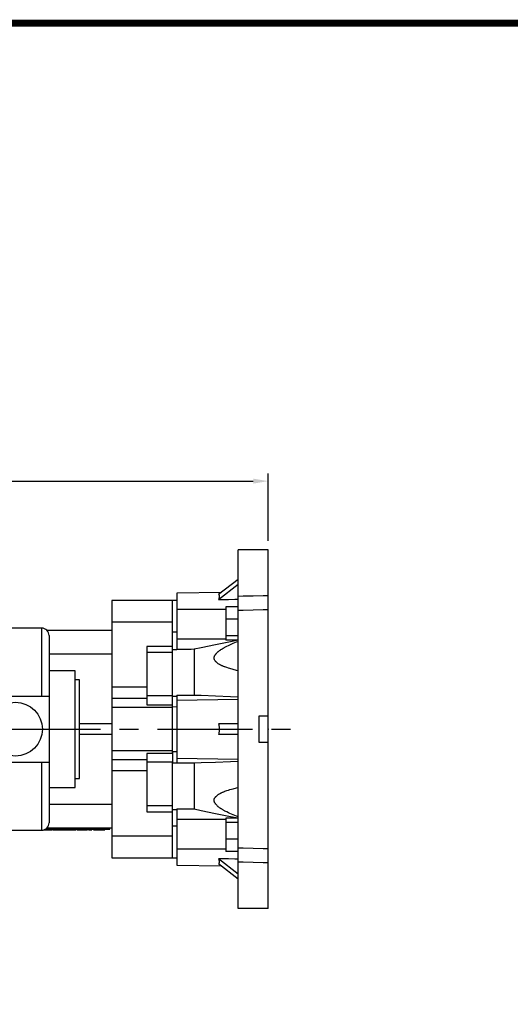
# Model space of a CAD drawing. Extents: x -1238 to -124, y 26 to 819.
# Drawn here: x -813 to -649, y 475 to 804 of the extents above; entities that cross this region are included whole.
import ezdxf

# ---------------------------------------------------------------- set-up
doc = ezdxf.new("R2010")
doc.units = 0
doc.header["$MEASUREMENT"] = 0
doc.linetypes.add('CENTER', pattern=[50.8, 31.75, -6.35, 6.35, -6.35])
doc.layers.add('CENTER', color=1, linetype='CENTER')
doc.styles.add('MX_NOTE_STANDARD', font='txt.shx', dxfattribs={"height": 3.15, "bigfont": 'extfont.shx'})
doc.dimstyles.new('MXDIMSTYLE', dxfattribs={"dimtxt": 3.15, "dimasz": 2.5, "dimexe": 1.5, "dimexo": 1, "dimgap": 1, "dimtad": 1, "dimdec": 4, "dimdsep": 46, "dimtxsty": 'MX_NOTE_STANDARD', "dimcen": 2.5, "dimadec": 0, "dimazin": 0, "dimtfac": 1, "dimtdec": 4, "dimtmove": 2, "dimatfit": 3, "dimfxl": 1, "dimtolj": 1, "dimarcsym": 0})

# ---------------------------------------------------------------- blocks, each defined once
blk = doc.blocks.new('BLOCK')
at = {"linetype": 'Continuous', "const_width": 2.38, "flags": 128}
blk.add_lwpolyline([(-1153.45, 778.01), (-1153.45, 17.66), (-86.1, 17.66), (-86.1, 778.01)], close=True, dxfattribs=at)
blk = doc.blocks.new('*D33')
at = {"color": 3, "linetype": 'Continuous', "lineweight": -2}
for p, q in [((-1014.05, 625.82), (-1014.05, 652.31)), ((-1009.05, 649.81), (-735.05, 649.81)), ((-730.05, 629.82), (-730.05, 652.31))]:
    blk.add_line(p, q, dxfattribs=at)
at = {"color": 3, "linetype": 'Continuous'}
for points in [[(-1009.05, 650.64), (-1009.05, 648.98), (-1014.05, 649.81)], [(-735.05, 650.64), (-735.05, 648.98), (-730.05, 649.81)]]:
    blk.add_solid(points, dxfattribs=at)
at = {"layer": 'DEFPOINTS', "color": 0, "linetype": 'Continuous'}
for p in [(-730.05, 649.81), (-730.05, 626.82), (-1014.05, 622.82)]:
    blk.add_point(p, dxfattribs=at)
at = {"color": 3, "linetype": 'Continuous', "insert": (-872.05, 655.81), "char_height": 6, "attachment_point": 5}
blk.add_mtext('\\A1;284', dxfattribs=at)

msp = doc.modelspace()

# ---------------------------------------------------------------- linework, layer by layer
for p, q in [((-740.05, 506.82), (-740.05, 626.82)), ((-730.05, 626.82), (-740.05, 626.82)), ((-730.05, 506.82), (-730.05, 626.82)), ((-746.61, 611.95), (-740.05, 617.06)), ((-746.61, 610.2), (-740.05, 615.31)), ((-762.05, 609.86), (-782.35, 609.86)), ((-782.35, 609.86), (-782.35, 523.79)), ((-760.55, 609.89), (-762.05, 609.86)), ((-762.05, 558.71), (-762.05, 609.86)), ((-745.78, 612.59), (-760.55, 612.33)), ((-760.55, 612.33), (-760.55, 593.5)), ((-744.2, 607.76), (-744.2, 596.6)), ((-740.05, 607.76), (-744.2, 607.76)), ((-740.05, 603.67), (-744.2, 603.67)), ((-805.85, 600.63), (-822.05, 600.63)), ((-805.85, 600.63), (-805.85, 577.82)), ((-782.35, 599.82), (-804.01, 599.82)), ((-762.05, 602.59), (-782.35, 602.59)), ((-803.35, 598.13), (-803.35, 535.51)), ((-762.05, 599.37), (-760.55, 599.36)), ((-740.05, 598.1), (-744.2, 598.1)), ((-740.05, 596.6), (-744.2, 596.6)), ((-770.65, 594.47), (-770.65, 574.93)), ((-762.05, 594.47), (-770.65, 594.47)), ((-762.05, 593.49), (-760.55, 593.51)), ((-754.83, 593.53), (-754.83, 578.24)), ((-782.35, 591.88), (-803.35, 591.88)), ((-762.05, 592.48), (-770.65, 592.48)), ((-794.55, 586.32), (-803.35, 586.32)), ((-794.55, 547.32), (-794.55, 586.32)), ((-793.15, 583.32), (-794.55, 583.32)), ((-793.15, 550.32), (-793.15, 583.32)), ((-770.65, 580.82), (-782.35, 580.82)), ((-822.05, 577.82), (-803.35, 577.82)), ((-770.65, 577.1), (-782.35, 577.1)), ((-762.05, 577.92), (-770.65, 577.92)), ((-762.05, 577.88), (-760.55, 577.89)), ((-760.55, 578.16), (-760.55, 555.49)), ((-760.55, 576.48), (-740.05, 576.83)), ((-762.05, 574.1), (-782.35, 574.1)), ((-770.65, 574.93), (-762.05, 574.93)), ((-762.05, 574.32), (-760.55, 574.35)), ((-733.05, 571.32), (-730.05, 571.32)), ((-733.05, 562.32), (-733.05, 571.32)), ((-805.55, 566.82), (-803.35, 566.82)), ((-782.35, 568.57), (-793.15, 568.57)), ((-740.05, 568.57), (-746.61, 568.57)), ((-782.35, 565.07), (-793.15, 565.07)), ((-740.05, 565.07), (-746.61, 565.07)), ((-730.05, 562.32), (-733.05, 562.32)), ((-762.05, 559.55), (-782.35, 559.55)), ((-770.65, 558.71), (-770.65, 539.18)), ((-762.05, 558.71), (-770.65, 558.71)), ((-762.05, 559.35), (-762.05, 555.52)), ((-762.05, 559.35), (-760.55, 559.32)), ((-760.55, 557.16), (-740.05, 556.82)), ((-822.05, 555.82), (-803.35, 555.82)), ((-805.85, 555.82), (-805.85, 533.01)), ((-770.65, 556.55), (-782.35, 556.55)), ((-762.05, 555.73), (-770.65, 555.73)), ((-762.05, 523.79), (-762.05, 555.73)), ((-762.05, 555.52), (-760.55, 555.51)), ((-754.83, 555.41), (-754.83, 540.12)), ((-794.55, 550.32), (-793.15, 550.32)), ((-770.65, 552.83), (-782.35, 552.83)), ((-803.35, 547.32), (-794.55, 547.32)), ((-803.35, 541.77), (-782.35, 541.77)), ((-762.05, 541.17), (-770.65, 541.17)), ((-770.65, 539.18), (-762.05, 539.18)), ((-762.05, 539.96), (-760.55, 539.94)), ((-760.55, 540.15), (-760.55, 521.32)), ((-740.05, 537.05), (-744.2, 537.05)), ((-744.2, 537.05), (-744.2, 525.89)), ((-804.01, 533.82), (-782.35, 533.82)), ((-785.55, 533.32), (-785.55, 533.82)), ((-783.05, 533.32), (-783.05, 533.82)), ((-762.05, 534.44), (-760.55, 534.45)), ((-740.05, 535.55), (-744.2, 535.55)), ((-822.05, 533.01), (-805.85, 533.01)), ((-805.12, 533.12), (-802.27, 533.12)), ((-804.64, 533.32), (-783.05, 533.32)), ((-804.36, 533.32), (-804.36, 533.12)), ((-803.91, 533.32), (-803.91, 533.12)), ((-802.78, 533.32), (-802.78, 533.12)), ((-802.27, 533.32), (-802.27, 533.12)), ((-802.08, 533.32), (-802.08, 533.12)), ((-802.08, 533.12), (-794.37, 533.12)), ((-800.92, 533.32), (-800.92, 533.12)), ((-800.12, 533.32), (-800.12, 533.12)), ((-799.34, 533.32), (-799.34, 533.12)), ((-798.21, 533.32), (-798.21, 533.12)), ((-796.94, 533.32), (-796.94, 533.12)), ((-795.69, 533.32), (-795.69, 533.12)), ((-794.37, 533.32), (-794.37, 533.12)), ((-794.02, 533.32), (-794.02, 533.12)), ((-794.02, 533.12), (-790.52, 533.12)), ((-792.18, 533.32), (-792.18, 533.12)), ((-791.46, 533.32), (-791.46, 533.12)), ((-790.83, 533.32), (-790.83, 533.12)), ((-790.8, 533.12), (-790.8, 533.32)), ((-790.8, 533.32), (-790.8, 533.12)), ((-790.52, 533.32), (-790.52, 533.12)), ((-790.13, 533.32), (-790.13, 533.12)), ((-790.13, 533.12), (-789.02, 533.12)), ((-789.02, 533.32), (-789.02, 533.12)), ((-788.42, 533.32), (-788.42, 533.12)), ((-788.42, 533.12), (-784.7, 533.12)), ((-787.91, 533.32), (-787.91, 533.12)), ((-786.79, 533.32), (-786.79, 533.12)), ((-786.34, 533.32), (-786.34, 533.12)), ((-785.21, 533.32), (-785.21, 533.12)), ((-784.7, 533.32), (-784.7, 533.12)), ((-762.05, 531.05), (-782.35, 531.05)), ((-740.05, 529.97), (-744.2, 529.97)), ((-740.05, 525.89), (-744.2, 525.89)), ((-782.35, 523.79), (-762.05, 523.79)), ((-762.05, 523.79), (-760.55, 523.76)), ((-760.55, 521.32), (-745.78, 521.06)), ((-740.05, 518.34), (-746.61, 523.45)), ((-740.05, 516.59), (-746.61, 521.7)), ((-730.05, 506.82), (-740.05, 506.82))]:
    msp.add_line(p, q)
for points in [[(-746.61, 611.95), (-746.59, 611.91), (-746.56, 611.84), (-746.53, 611.77), (-746.51, 611.73), (-746.5, 611.69), (-746.48, 611.61), (-746.46, 611.53), (-746.45, 611.44), (-746.44, 611.35), (-746.44, 611.25), (-746.44, 611.2), (-746.44, 611.16), (-746.44, 611.05), (-746.45, 610.95), (-746.46, 610.84), (-746.48, 610.73), (-746.5, 610.62), (-746.51, 610.56), (-746.53, 610.5), (-746.56, 610.38), (-746.59, 610.26), (-746.61, 610.2)], [(-746.61, 610.2), (-745.52, 610.21), (-743.34, 610.25), (-741.15, 610.28), (-740.05, 610.3)], [(-740.05, 611.34), (-738.38, 611.38), (-735.05, 611.46), (-731.72, 611.55), (-730.05, 611.59)], [(-760.55, 606.94), (-757.93, 606.95), (-752.47, 606.96), (-746.93, 606.97), (-744.2, 606.98)], [(-730.05, 606.78), (-731.72, 606.74), (-735.05, 606.65), (-738.38, 606.57), (-740.05, 606.53)], [(-744.2, 596.97), (-746.91, 596.97), (-752.36, 596.97), (-757.81, 596.97), (-760.55, 596.97)], [(-740.05, 596.55), (-742.61, 596.03), (-747.61, 595.01), (-752.46, 594.02), (-754.83, 593.53)], [(-754.83, 593.53), (-755.79, 593.52), (-757.69, 593.51), (-759.6, 593.5), (-760.55, 593.5)], [(-740.05, 586.38), (-740.59, 586.5), (-741.7, 586.77), (-742.81, 587.07), (-743.35, 587.23), (-743.89, 587.41), (-744.5, 587.62), (-744.67, 587.69), (-744.84, 587.75), (-744.93, 587.79), (-745.01, 587.82), (-745.18, 587.89), (-745.34, 587.96), (-745.51, 588.03), (-745.67, 588.11), (-745.82, 588.18), (-745.9, 588.22), (-745.98, 588.26), (-746.13, 588.34), (-746.28, 588.42), (-746.43, 588.51), (-746.57, 588.59), (-746.71, 588.68), (-746.78, 588.73), (-746.85, 588.78), (-746.98, 588.87), (-747.12, 588.97), (-747.25, 589.08), (-747.37, 589.19), (-747.49, 589.31), (-747.55, 589.37), (-747.61, 589.43), (-747.71, 589.56), (-747.8, 589.69), (-747.89, 589.83), (-747.96, 589.97), (-747.99, 590.05), (-748, 590.07), (-748.01, 590.1), (-748.02, 590.11), (-748.02, 590.12), (-748.03, 590.14), (-748.04, 590.17), (-748.04, 590.18), (-748.05, 590.19), (-748.05, 590.22), (-748.06, 590.24), (-748.06, 590.25), (-748.07, 590.27), (-748.07, 590.29), (-748.08, 590.32), (-748.08, 590.34), (-748.09, 590.36), (-748.09, 590.39), (-748.09, 590.4), (-748.09, 590.41), (-748.1, 590.44), (-748.1, 590.46), (-748.1, 590.49), (-748.1, 590.51), (-748.11, 590.54), (-748.11, 590.55), (-748.11, 590.56), (-748.11, 590.59), (-748.11, 590.61), (-748.11, 590.63), (-748.11, 590.64), (-748.11, 590.67), (-748.11, 590.69), (-748.11, 590.7), (-748.11, 590.72), (-748.1, 590.74), (-748.1, 590.77), (-748.1, 590.79), (-748.1, 590.82), (-748.09, 590.84), (-748.09, 590.86), (-748.09, 590.87), (-748.09, 590.89), (-748.08, 590.92), (-748.08, 590.94), (-748.07, 590.97), (-748.07, 591), (-748.06, 591.01), (-748.06, 591.02), (-748.05, 591.05), (-748.05, 591.07), (-748.04, 591.08), (-748.04, 591.1), (-748.03, 591.12), (-748.02, 591.15), (-748.02, 591.16), (-748.01, 591.17), (-748, 591.2), (-747.99, 591.22), (-747.96, 591.31), (-747.89, 591.46), (-747.8, 591.61), (-747.71, 591.76), (-747.61, 591.9), (-747.55, 591.97), (-747.49, 592.04), (-747.37, 592.18), (-747.25, 592.31), (-747.12, 592.44), (-746.98, 592.56), (-746.85, 592.68), (-746.78, 592.74), (-746.71, 592.8), (-746.57, 592.91), (-746.43, 593.02), (-746.28, 593.13), (-746.13, 593.23), (-745.98, 593.34), (-745.9, 593.39), (-745.82, 593.44), (-745.67, 593.54), (-745.51, 593.64), (-745.34, 593.74), (-745.18, 593.84), (-745.01, 593.94), (-744.93, 593.98), (-744.84, 594.03), (-744.67, 594.13), (-744.5, 594.22), (-743.89, 594.54), (-743.35, 594.8), (-742.81, 595.05), (-741.7, 595.54), (-740.59, 595.99), (-740.05, 596.2)], [(-760.55, 578.16), (-759.6, 578.17), (-757.69, 578.2), (-755.79, 578.22), (-754.83, 578.24)], [(-754.83, 578.24), (-752.46, 578.14), (-747.61, 577.95), (-742.61, 577.76), (-740.05, 577.66)], [(-746.61, 568.57), (-746.59, 568.48), (-746.56, 568.28), (-746.53, 568.09), (-746.51, 567.99), (-746.5, 567.9), (-746.48, 567.7), (-746.46, 567.51), (-746.45, 567.31), (-746.44, 567.12), (-746.44, 566.92), (-746.44, 566.82), (-746.44, 566.73), (-746.44, 566.53), (-746.45, 566.34), (-746.46, 566.14), (-746.48, 565.95), (-746.5, 565.75), (-746.51, 565.65), (-746.53, 565.56), (-746.56, 565.36), (-746.59, 565.17), (-746.61, 565.07)], [(-754.83, 555.41), (-755.79, 555.42), (-757.69, 555.45), (-759.6, 555.48), (-760.55, 555.49)], [(-740.05, 555.99), (-742.61, 555.89), (-747.61, 555.69), (-752.46, 555.5), (-754.83, 555.41)], [(-740.05, 537.45), (-740.59, 537.66), (-741.7, 538.11), (-742.81, 538.59), (-743.35, 538.85), (-743.89, 539.11), (-744.5, 539.43), (-744.67, 539.52), (-744.84, 539.62), (-744.93, 539.66), (-745.01, 539.71), (-745.18, 539.81), (-745.34, 539.91), (-745.51, 540.01), (-745.67, 540.11), (-745.82, 540.21), (-745.9, 540.26), (-745.98, 540.31), (-746.13, 540.42), (-746.28, 540.52), (-746.43, 540.63), (-746.57, 540.74), (-746.71, 540.85), (-746.78, 540.91), (-746.85, 540.96), (-746.98, 541.08), (-747.12, 541.21), (-747.25, 541.34), (-747.37, 541.47), (-747.49, 541.61), (-747.55, 541.67), (-747.61, 541.75), (-747.71, 541.89), (-747.8, 542.04), (-747.89, 542.18), (-747.96, 542.33), (-747.99, 542.42), (-748, 542.45), (-748.01, 542.47), (-748.02, 542.49), (-748.02, 542.5), (-748.03, 542.52), (-748.04, 542.55), (-748.04, 542.56), (-748.05, 542.58), (-748.05, 542.6), (-748.06, 542.63), (-748.06, 542.64), (-748.07, 542.65), (-748.07, 542.68), (-748.08, 542.7), (-748.08, 542.73), (-748.09, 542.75), (-748.09, 542.78), (-748.09, 542.79), (-748.09, 542.81), (-748.1, 542.83), (-748.1, 542.86), (-748.1, 542.88), (-748.1, 542.91), (-748.11, 542.93), (-748.11, 542.94), (-748.11, 542.96), (-748.11, 542.98), (-748.11, 543.01), (-748.11, 543.02), (-748.11, 543.03), (-748.11, 543.06), (-748.11, 543.08), (-748.11, 543.1), (-748.11, 543.11), (-748.1, 543.13), (-748.1, 543.16), (-748.1, 543.18), (-748.1, 543.21), (-748.09, 543.23), (-748.09, 543.25), (-748.09, 543.26), (-748.09, 543.28), (-748.08, 543.31), (-748.08, 543.33), (-748.07, 543.36), (-748.07, 543.38), (-748.06, 543.39), (-748.06, 543.41), (-748.05, 543.43), (-748.05, 543.46), (-748.04, 543.47), (-748.04, 543.48), (-748.03, 543.5), (-748.02, 543.53), (-748.02, 543.54), (-748.01, 543.55), (-748, 543.58), (-747.99, 543.6), (-747.96, 543.68), (-747.89, 543.82), (-747.8, 543.96), (-747.71, 544.09), (-747.61, 544.21), (-747.55, 544.28), (-747.49, 544.34), (-747.37, 544.45), (-747.25, 544.57), (-747.12, 544.67), (-746.98, 544.78), (-746.85, 544.87), (-746.78, 544.92), (-746.71, 544.96), (-746.57, 545.05), (-746.43, 545.14), (-746.28, 545.22), (-746.13, 545.31), (-745.98, 545.39), (-745.9, 545.42), (-745.82, 545.46), (-745.67, 545.54), (-745.51, 545.61), (-745.34, 545.69), (-745.18, 545.76), (-745.01, 545.83), (-744.93, 545.86), (-744.84, 545.89), (-744.67, 545.96), (-744.5, 546.03), (-743.89, 546.24), (-743.35, 546.42), (-742.81, 546.58), (-741.7, 546.88), (-740.59, 547.15), (-740.05, 547.27)], [(-760.55, 540.15), (-759.6, 540.14), (-757.69, 540.13), (-755.79, 540.13), (-754.83, 540.12)], [(-754.83, 540.12), (-752.46, 539.63), (-747.61, 538.64), (-742.61, 537.62), (-740.05, 537.1)], [(-760.55, 536.68), (-757.81, 536.68), (-752.36, 536.68), (-746.91, 536.67), (-744.2, 536.67)], [(-744.2, 526.67), (-746.93, 526.68), (-752.47, 526.69), (-757.93, 526.7), (-760.55, 526.7)], [(-740.05, 527.12), (-738.38, 527.08), (-735.05, 526.99), (-731.72, 526.91), (-730.05, 526.87)], [(-740.05, 523.35), (-741.15, 523.37), (-743.34, 523.4), (-745.52, 523.43), (-746.61, 523.45)], [(-746.61, 523.45), (-746.59, 523.39), (-746.56, 523.27), (-746.53, 523.15), (-746.51, 523.09), (-746.5, 523.03), (-746.48, 522.92), (-746.46, 522.81), (-746.45, 522.7), (-746.44, 522.59), (-746.44, 522.49), (-746.44, 522.44), (-746.44, 522.39), (-746.44, 522.3), (-746.45, 522.21), (-746.46, 522.12), (-746.48, 522.04), (-746.5, 521.96), (-746.51, 521.92), (-746.53, 521.88), (-746.56, 521.81), (-746.59, 521.74), (-746.61, 521.7)], [(-730.05, 522.06), (-731.72, 522.1), (-735.05, 522.19), (-738.38, 522.27), (-740.05, 522.31)]]:
    msp.add_lwpolyline(points)
msp.add_circle((-814.55, 566.82), 9)
for centre, start, end in [((-805.85, 598.13), 0, 90), ((-805.85, 535.51), 270, 0)]:
    msp.add_arc(centre, 2.5, start, end)
at = {"extrusion": (-1, 0, 0)}
msp.add_point((-762.05, 566.82, 43), dxfattribs=at)
at = {"extrusion": (-1, 0, 7.4983e-33)}
msp.add_point((-762.05, 566.82, 43), dxfattribs=at)
at = {"extrusion": (1, 0, 0)}
msp.add_point((-730.05, 566.82, 43), dxfattribs=at)
at = {"layer": 'CENTER', "linetype": 'CENTER'}
msp.add_line((-1021.05, 566.82), (-721.05, 566.82), dxfattribs=at)

# ---------------------------------------------------------------- block references
at = {"color": 3, "linetype": 'Continuous', "xscale": 1.00035, "yscale": 1.00035, "zscale": 1.00035}
msp.add_blockref('BLOCK', (-54.53, 24.75), dxfattribs=at)

# ---------------------------------------------------------------- dimensions: what is measured, and where the dimension line sits
at = {"color": 3, "linetype": 'Continuous'}
dim = msp.add_linear_dim(base=(-730.05, 649.81), p1=(-1014.05, 622.82), p2=(-730.05, 626.82), dimstyle='MXDIMSTYLE', override={"dimtxt": 6, "dimasz": 5, "dimexe": 2.5, "dimexo": 3, "dimgap": 3, "dimtoh": 1, "dimdec": 0, "dimzin": 9, "dimtxsty": 'Standard', "dimcen": 0, "dimclrd": 3, "dimclre": 3, "dimclrt": 3, "dimtdec": 0, "dimtofl": 0, "dimtmove": 0, "dimtzin": 0}, dxfattribs=at)
dim.commit()
dim.dimension.update_dxf_attribs({"geometry": '*D33', "text_midpoint": (-872.05, 655.81)})

doc.saveas('drawing.dxf')
